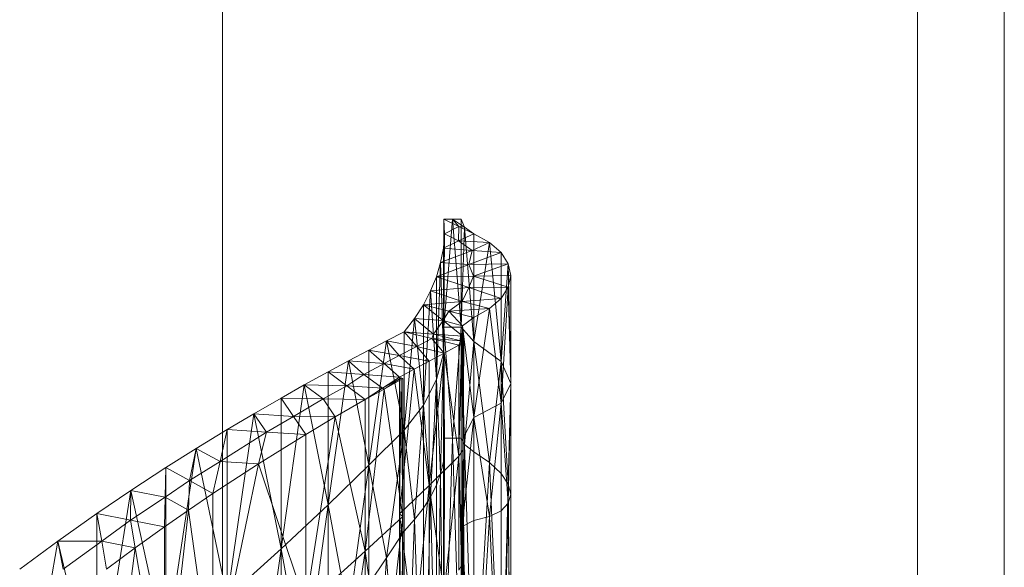
# Model space of a CAD drawing. Units: millimetres. Extents: x 109 to 1403, y 28 to 1997.
# Drawn here: x 780 to 785, y 588 to 591 of the extents above; entities that cross this region are included whole.
import ezdxf

# ---------------------------------------------------------------- set-up
doc = ezdxf.new("R2010")
doc.units = ezdxf.units.MM
doc.header["$LTSCALE"] = 12
doc.layers.add('1', color=7, linetype='Continuous')

msp = doc.modelspace()

# ---------------------------------------------------------------- linework, layer by layer
at = {"layer": '1', "color": 7, "linetype": 'Continuous', "lineweight": 13}
for p, q in [((780.73615, 912.44689), (780.73615, 253.64693)), ((785.23615, 489.54878), (785.23615, 676.54504))]:
    msp.add_line(p, q, dxfattribs=at)
at = {"layer": '1', "color": 7, "linetype": 'Continuous', "lineweight": 18}
for p, q in [((784.73615, 253.64693), (784.73615, 912.44689)), ((782.01092, 590.04318), (782.09792, 590.0017)), ((782.01392, 589.96033), (782.01092, 590.04318)), ((782.01092, 590.04318), (782.06092, 590.04318)), ((782.09792, 590.0017), (782.01092, 590.04318)), ((782.01092, 590.04318), (782.01392, 589.96033)), ((782.01092, 589.42187), (782.01092, 590.04318)), ((782.06092, 590.04318), (782.01092, 589.42187)), ((782.01092, 589.42187), (782.06092, 590.04318)), ((782.01092, 590.04318), (782.01092, 589.42187)), ((782.06092, 590.04318), (782.01092, 590.04318)), ((782.12992, 589.99787), (782.06092, 590.04318)), ((782.06092, 590.04318), (782.11092, 590.04318)), ((782.06092, 590.04318), (782.11092, 589.42187)), ((782.11092, 590.04318), (782.06092, 590.04318)), ((782.06092, 590.04318), (782.12992, 589.99787)), ((782.09792, 590.0017), (782.06092, 590.04318)), ((782.06092, 590.04318), (782.09792, 590.0017)), ((782.11092, 589.42187), (782.06092, 590.04318)), ((782.11092, 590.04318), (782.11092, 589.42187)), ((782.12992, 589.99787), (782.11092, 590.04318)), ((782.11092, 590.04318), (782.12992, 589.99787)), ((782.11092, 589.42187), (782.11092, 590.04318)), ((782.09792, 590.0017), (782.01392, 589.96033)), ((782.01392, 589.96033), (782.09792, 590.0017)), ((782.09592, 589.91888), (782.09792, 590.0017)), ((782.09792, 590.0017), (782.09592, 589.91888)), ((782.09792, 590.0017), (782.12992, 589.99787)), ((782.18392, 589.96024), (782.09792, 590.0017)), ((782.12992, 589.99787), (782.09792, 590.0017)), ((782.09792, 590.0017), (782.18392, 589.96024)), ((782.11092, 589.42187), (782.12992, 589.99787)), ((782.12992, 589.99787), (782.11092, 589.42187)), ((782.12992, 589.99787), (782.18392, 589.34095)), ((782.18392, 589.96024), (782.12992, 589.99787)), ((782.18392, 589.34095), (782.12992, 589.99787)), ((782.12992, 589.99787), (782.18392, 589.96024)), ((782.00791, 589.8775), (782.01392, 589.96033)), ((782.00791, 589.27091), (782.01392, 589.96033)), ((782.01392, 589.96033), (782.00791, 589.8775)), ((782.01392, 589.96033), (782.00791, 589.27091)), ((782.09592, 589.91888), (782.00791, 589.8775)), ((782.00791, 589.8775), (782.09592, 589.91888)), ((782.01392, 589.96033), (782.01092, 589.42187)), ((782.01092, 589.42187), (782.01392, 589.96033)), ((782.09592, 589.91888), (782.01392, 589.96033)), ((782.01392, 589.96033), (782.09592, 589.91888)), ((782.09592, 589.91888), (782.18392, 589.96024)), ((782.18392, 589.96024), (782.09592, 589.91888)), ((782.27391, 589.90978), (782.09592, 589.91888)), ((782.09592, 589.91888), (782.27391, 589.90978)), ((782.17392, 589.86436), (782.09592, 589.91888)), ((782.09592, 589.91888), (782.17392, 589.86436)), ((782.18392, 589.34095), (782.18392, 589.96024)), ((782.18392, 589.96024), (782.18392, 589.34095)), ((782.27391, 589.90978), (782.18392, 589.96024)), ((782.18392, 589.96024), (782.27391, 589.90978)), ((781.99192, 589.79498), (782.00791, 589.8775)), ((782.00791, 589.8775), (781.99192, 589.79498)), ((782.17392, 589.86436), (781.99192, 589.79498)), ((781.99192, 589.79498), (782.17392, 589.86436)), ((782.00791, 589.8775), (782.17392, 589.86436)), ((782.17392, 589.86436), (782.00791, 589.8775)), ((782.00791, 589.8775), (782.00791, 589.27091)), ((782.00791, 589.27091), (782.00791, 589.8775)), ((782.15391, 589.78211), (782.17392, 589.86436)), ((782.17392, 589.86436), (782.15391, 589.78211)), ((782.17392, 589.86436), (782.27391, 589.90978)), ((782.27391, 589.90978), (782.17392, 589.86436)), ((782.34092, 589.85121), (782.17392, 589.86436)), ((782.17392, 589.86436), (782.34092, 589.85121)), ((782.18392, 589.34095), (782.27391, 589.90978)), ((782.27391, 589.90978), (782.18392, 589.34095)), ((782.27391, 589.90978), (782.34092, 589.22448)), ((782.34092, 589.85121), (782.27391, 589.90978)), ((782.34092, 589.22448), (782.27391, 589.90978)), ((782.27391, 589.90978), (782.34092, 589.85121)), ((782.15391, 589.78211), (782.34092, 589.85121)), ((782.34092, 589.85121), (782.15391, 589.78211)), ((782.34092, 589.22448), (782.34092, 589.85121)), ((782.34092, 589.85121), (782.34092, 589.22448)), ((782.38192, 589.78703), (782.34092, 589.85121)), ((782.34092, 589.85121), (782.38192, 589.78703)), ((781.96792, 589.71301), (781.99192, 589.79498)), ((781.96792, 589.12103), (781.99192, 589.79498)), ((781.99192, 589.79498), (781.96792, 589.71301)), ((781.99192, 589.79498), (781.96792, 589.12103)), ((782.15391, 589.78211), (781.96792, 589.71301)), ((781.96792, 589.71301), (782.15391, 589.78211)), ((782.15391, 589.78211), (781.99192, 589.79498)), ((781.99192, 589.79498), (782.15391, 589.78211)), ((781.99192, 589.79498), (782.00791, 589.27091)), ((782.00791, 589.27091), (781.99192, 589.79498)), ((782.38192, 589.78703), (782.15391, 589.78211)), ((782.15391, 589.78211), (782.38192, 589.78703)), ((782.18191, 589.71649), (782.15391, 589.78211)), ((782.15391, 589.78211), (782.18191, 589.71649)), ((782.18191, 589.71649), (782.38192, 589.78703)), ((782.38192, 589.78703), (782.18191, 589.71649)), ((782.34092, 589.22448), (782.38192, 589.78703)), ((782.38192, 589.78703), (782.34092, 589.22448)), ((782.38192, 589.78703), (782.39592, 589.09931)), ((782.39592, 589.71996), (782.38192, 589.78703)), ((782.39592, 589.09931), (782.38192, 589.78703)), ((782.38192, 589.78703), (782.39592, 589.71996)), ((781.93491, 589.63182), (781.96792, 589.71301)), ((781.96792, 589.71301), (781.93491, 589.63182)), ((782.18191, 589.71649), (781.96792, 589.71301)), ((781.96792, 589.71301), (782.18191, 589.71649)), ((782.15492, 589.65058), (781.96792, 589.71301)), ((781.96792, 589.71301), (782.15492, 589.65058)), ((781.96792, 589.71301), (781.96792, 589.12103)), ((781.96792, 589.12103), (781.96792, 589.71301)), ((782.15492, 589.65058), (782.18191, 589.71649)), ((782.18191, 589.71649), (782.15492, 589.65058)), ((782.39592, 589.71996), (782.18191, 589.71649)), ((782.18191, 589.71649), (782.39592, 589.71996)), ((782.38192, 589.65263), (782.18191, 589.71649)), ((782.18191, 589.71649), (782.38192, 589.65263)), ((782.38192, 589.65263), (782.39592, 589.71996)), ((782.39592, 589.71996), (782.38192, 589.65263)), ((782.39592, 589.09931), (782.39592, 589.71996)), ((782.39592, 589.71996), (782.39592, 589.09931)), ((781.89291, 589.55164), (781.93491, 589.63182)), ((781.89291, 588.97398), (781.93491, 589.63182)), ((781.93491, 589.63182), (781.89291, 589.55164)), ((781.93491, 589.63182), (781.89291, 588.97398)), ((782.15492, 589.65058), (781.93491, 589.63182)), ((781.93491, 589.63182), (782.15492, 589.65058)), ((782.11691, 589.56989), (781.93491, 589.63182)), ((781.93491, 589.63182), (782.11691, 589.56989)), ((781.93491, 589.63182), (781.96792, 589.12103)), ((781.96792, 589.12103), (781.93491, 589.63182)), ((782.11691, 589.56989), (782.15492, 589.65058)), ((782.15492, 589.65058), (782.11691, 589.56989)), ((782.15492, 589.65058), (782.38192, 589.65263)), ((782.38192, 589.65263), (782.15492, 589.65058)), ((782.34092, 589.58816), (782.15492, 589.65058)), ((782.15492, 589.65058), (782.34092, 589.58816)), ((782.38192, 589.65263), (782.34092, 588.98561)), ((782.34092, 589.58816), (782.38192, 589.65263)), ((782.34092, 588.98561), (782.38192, 589.65263)), ((782.38192, 589.65263), (782.34092, 589.58816)), ((782.39592, 589.09931), (782.38192, 589.65263)), ((782.38192, 589.65263), (782.39592, 589.09931)), ((782.11691, 589.56989), (782.34092, 589.58816)), ((782.34092, 589.58816), (782.11691, 589.56989)), ((782.27391, 589.52934), (782.34092, 589.58816)), ((782.34092, 589.58816), (782.27391, 589.52934)), ((782.34092, 588.98561), (782.34092, 589.58816)), ((782.34092, 589.58816), (782.34092, 588.98561)), ((781.84191, 589.47273), (781.89291, 589.55164)), ((781.89291, 589.55164), (781.84191, 589.47273)), ((782.11691, 589.56989), (781.89291, 589.55164)), ((781.89291, 589.55164), (782.11691, 589.56989)), ((782.03892, 589.51515), (781.89291, 589.55164)), ((781.89291, 589.55164), (782.03892, 589.51515)), ((782.00691, 589.46086), (781.89291, 589.55164)), ((781.89291, 589.55164), (782.00691, 589.46086)), ((781.89291, 589.55164), (781.89291, 588.97398)), ((781.89291, 588.97398), (781.89291, 589.55164)), ((782.00691, 589.46086), (782.03892, 589.51515)), ((782.03892, 589.51515), (782.00691, 589.46086)), ((782.03892, 589.51515), (782.11691, 589.56989)), ((782.11691, 589.56989), (782.03892, 589.51515)), ((782.03892, 589.51515), (782.27391, 589.52934)), ((782.27391, 589.52934), (782.03892, 589.51515)), ((782.18392, 589.47868), (782.03892, 589.51515)), ((782.11892, 589.42922), (782.03892, 589.51515)), ((782.03892, 589.51515), (782.18392, 589.47868)), ((782.03892, 589.51515), (782.11892, 589.42922)), ((782.27391, 589.52934), (782.11691, 589.56989)), ((782.11691, 589.56989), (782.27391, 589.52934)), ((782.27391, 589.52934), (782.18392, 588.90252)), ((782.18392, 589.47868), (782.27391, 589.52934)), ((782.18392, 588.90252), (782.27391, 589.52934)), ((782.27391, 589.52934), (782.18392, 589.47868)), ((782.34092, 588.98561), (782.27391, 589.52934)), ((782.27391, 589.52934), (782.34092, 588.98561)), ((781.78291, 589.39532), (781.84191, 589.47273)), ((781.78291, 588.82985), (781.84191, 589.47273)), ((781.84191, 589.47273), (781.78291, 589.39532)), ((781.84191, 589.47273), (781.78291, 588.82985)), ((782.00691, 589.46086), (781.84191, 589.47273)), ((781.84191, 589.47273), (782.00691, 589.46086)), ((781.95191, 589.38271), (781.84191, 589.47273)), ((781.84191, 589.47273), (781.95191, 589.38271)), ((781.84191, 589.47273), (781.89291, 588.97398)), ((781.89291, 588.97398), (781.84191, 589.47273)), ((781.95191, 589.38271), (782.00691, 589.46086)), ((782.00691, 589.46086), (781.95191, 589.38271)), ((782.00691, 589.46086), (782.11892, 589.42922)), ((782.11992, 589.37009), (782.00691, 589.46086)), ((782.11892, 589.42922), (782.00691, 589.46086)), ((782.00691, 589.46086), (782.11992, 589.37009)), ((782.11892, 589.42922), (782.18392, 589.47868)), ((782.18392, 589.47868), (782.11892, 589.42922)), ((782.18392, 588.90252), (782.18392, 589.47868)), ((782.18392, 589.47868), (782.18392, 588.90252)), ((782.00791, 589.27091), (782.01092, 589.42187)), ((782.01092, 589.42187), (782.00791, 589.27091)), ((782.01092, 589.42187), (782.11092, 589.42187)), ((782.01392, 588.71633), (782.01092, 589.42187)), ((782.01092, 589.42187), (782.01392, 588.71633)), ((782.01092, 588.78429), (782.01092, 589.42187)), ((782.01092, 589.42187), (782.06092, 588.78429)), ((782.11092, 589.42187), (782.01092, 589.42187)), ((782.06092, 588.78429), (782.01092, 589.42187)), ((782.01092, 589.42187), (782.01092, 588.78429)), ((782.11092, 589.42187), (782.06092, 588.78429)), ((782.06092, 588.78429), (782.11092, 589.42187)), ((782.11092, 589.42187), (782.18392, 589.34095)), ((782.11092, 589.42187), (782.12992, 588.74712)), ((782.18392, 589.34095), (782.11092, 589.42187)), ((782.12992, 588.74712), (782.11092, 589.42187)), ((782.11092, 589.42187), (782.11092, 588.78429)), ((782.11092, 588.78429), (782.11092, 589.42187)), ((782.18392, 588.90252), (782.11892, 589.42922)), ((782.11892, 589.42922), (782.11992, 588.78015)), ((782.11992, 589.37009), (782.11892, 589.42922)), ((782.11892, 589.42922), (782.18392, 588.90252)), ((782.11992, 588.78015), (782.11892, 589.42922)), ((782.11892, 589.42922), (782.11992, 589.37009)), ((781.68091, 589.34313), (781.78291, 589.39532)), ((781.78291, 589.39532), (781.68091, 589.34313)), ((781.95191, 589.38271), (781.78291, 589.39532)), ((781.78291, 589.39532), (781.95191, 589.38271)), ((781.94092, 589.35685), (781.78291, 589.39532)), ((781.78291, 589.39532), (781.94092, 589.35685)), ((781.85492, 589.31136), (781.78291, 589.39532)), ((781.78291, 589.39532), (781.85492, 589.31136)), ((781.78291, 589.39532), (781.78291, 588.82985)), ((781.78291, 588.82985), (781.78291, 589.39532)), ((781.85492, 589.31136), (781.94092, 589.35685)), ((781.94092, 589.35685), (781.85492, 589.31136)), ((781.94092, 589.35685), (781.95191, 589.38271)), ((781.95191, 589.38271), (781.94092, 589.35685)), ((782.01192, 589.27305), (781.94092, 589.35685)), ((781.94092, 589.35685), (782.09792, 589.31837)), ((781.94092, 589.35685), (782.10892, 589.34423)), ((782.09792, 589.31837), (781.94092, 589.35685)), ((782.10892, 589.34423), (781.94092, 589.35685)), ((781.94092, 589.35685), (782.01192, 589.27305)), ((782.11992, 589.37009), (781.95191, 589.38271)), ((782.10892, 589.34423), (781.95191, 589.38271)), ((781.95191, 589.38271), (782.11992, 589.37009)), ((781.95191, 589.38271), (782.10892, 589.34423)), ((782.09792, 589.31837), (782.10892, 589.34423)), ((782.10892, 589.34423), (782.09792, 589.31837)), ((782.10892, 589.34423), (782.11992, 589.37009)), ((782.11992, 589.37009), (782.10892, 589.34423)), ((782.12591, 589.35446), (782.10892, 589.34423)), ((782.10892, 589.34423), (782.12591, 589.35446)), ((782.11279, 589.32771), (782.10892, 589.34423)), ((782.10892, 589.34423), (782.11279, 589.32771)), ((782.11279, 589.32771), (782.12591, 589.35446)), ((782.12591, 589.35446), (782.11279, 589.32771)), ((782.11992, 588.78015), (782.11992, 589.37009)), ((782.11992, 589.37009), (782.11992, 588.78015)), ((782.12591, 589.35446), (782.11992, 589.37009)), ((782.11992, 589.37009), (782.12591, 589.35446)), ((782.11992, 588.78015), (782.12591, 589.35446)), ((782.12591, 589.35446), (782.11992, 588.78015)), ((782.12591, 589.35446), (782.12192, 589.33869)), ((782.12591, 589.35446), (782.12192, 588.71923)), ((782.12192, 589.33869), (782.12591, 589.35446)), ((782.12192, 588.71923), (782.12591, 589.35446)), ((781.46193, 589.22807), (781.57992, 589.29054)), ((781.57992, 589.29054), (781.46193, 589.22807)), ((781.57992, 589.29054), (781.68091, 589.34313)), ((781.57992, 588.62776), (781.68091, 589.34313)), ((781.68091, 589.34313), (781.57992, 589.29054)), ((781.68091, 589.34313), (781.57992, 588.62776)), ((781.75292, 589.25898), (781.57992, 589.29054)), ((781.57992, 589.29054), (781.75292, 589.25898)), ((781.66792, 589.21292), (781.57992, 589.29054)), ((781.57992, 589.29054), (781.66792, 589.21292)), ((781.57992, 589.29054), (781.57992, 588.62776)), ((781.57992, 588.62776), (781.57992, 589.29054)), ((781.85492, 589.31136), (781.68091, 589.34313)), ((781.68091, 589.34313), (781.85492, 589.31136)), ((781.75292, 589.25898), (781.68091, 589.34313)), ((781.68091, 589.34313), (781.75292, 589.25898)), ((781.68091, 589.34313), (781.78291, 588.82985)), ((781.78291, 588.82985), (781.68091, 589.34313)), ((781.75292, 589.25898), (781.85492, 589.31136)), ((781.85492, 589.31136), (781.75292, 589.25898)), ((781.85492, 589.31136), (782.01192, 589.27305)), ((781.92592, 589.22743), (781.85492, 589.31136)), ((782.01192, 589.27305), (781.85492, 589.31136)), ((781.85492, 589.31136), (781.92592, 589.22743)), ((782.01192, 589.27305), (782.09792, 589.31837)), ((782.09792, 589.31837), (782.01192, 589.27305)), ((782.11279, 589.32771), (782.09792, 588.68033)), ((782.09792, 589.31837), (782.11279, 589.32771)), ((782.09792, 588.68033), (782.11279, 589.32771)), ((782.11279, 589.32771), (782.09792, 589.31837)), ((782.09792, 588.68033), (782.09792, 589.31837)), ((782.09792, 589.31837), (782.09792, 588.68033)), ((782.12192, 589.33869), (782.11279, 589.32771)), ((782.11279, 589.32771), (782.12192, 589.33869)), ((782.12192, 588.71923), (782.11279, 589.32771)), ((782.11279, 589.32771), (782.12192, 588.71923)), ((782.12192, 588.71923), (782.12192, 589.33869)), ((782.12192, 589.33869), (782.12192, 588.71923)), ((782.12992, 588.74712), (782.18392, 589.34095)), ((782.18392, 589.34095), (782.12992, 588.74712)), ((782.18392, 589.34095), (782.34092, 589.22448)), ((782.18392, 589.34095), (782.27391, 588.64362)), ((782.34092, 589.22448), (782.18392, 589.34095)), ((782.18392, 588.70527), (782.18392, 589.34095)), ((782.27391, 588.64362), (782.18392, 589.34095)), ((782.18392, 589.34095), (782.18392, 588.70527)), ((781.66792, 589.21292), (781.75292, 589.25898)), ((781.75292, 589.25898), (781.66792, 589.21292)), ((781.84092, 589.18151), (781.75292, 589.25898)), ((781.75292, 589.25898), (781.92592, 589.22743)), ((781.92592, 589.22743), (781.75292, 589.25898)), ((781.75292, 589.25898), (781.84092, 589.18151)), ((782.01192, 589.27305), (781.92592, 588.51137)), ((781.92592, 589.22743), (782.01192, 589.27305)), ((781.92592, 588.51137), (782.01192, 589.27305)), ((782.01192, 589.27305), (781.92592, 589.22743)), ((781.96792, 589.12103), (782.00791, 589.27091)), ((782.00791, 589.27091), (781.96792, 589.12103)), ((781.99192, 588.58076), (782.00791, 589.27091)), ((782.00791, 589.27091), (781.99192, 588.58076)), ((782.00791, 589.27091), (782.01392, 588.71633)), ((782.01392, 588.71633), (782.00791, 589.27091)), ((782.00791, 589.27091), (782.00791, 588.64843)), ((782.00791, 588.64843), (782.00791, 589.27091)), ((782.09792, 588.68033), (782.01192, 589.27305)), ((782.01192, 589.27305), (782.09792, 588.68033)), ((781.34491, 589.16504), (781.46193, 589.22807)), ((781.34491, 588.40018), (781.46193, 589.22807)), ((781.46193, 589.22807), (781.34491, 589.16504)), ((781.46193, 589.22807), (781.34491, 588.40018)), ((781.66792, 589.21292), (781.46193, 589.22807)), ((781.46193, 589.22807), (781.66792, 589.21292)), ((781.54992, 589.15018), (781.46193, 589.22807)), ((781.46193, 589.22807), (781.54992, 589.15018)), ((781.46193, 589.22807), (781.57992, 588.62776)), ((781.57992, 588.62776), (781.46193, 589.22807)), ((781.54992, 589.15018), (781.66792, 589.21292)), ((781.66792, 589.21292), (781.54992, 589.15018)), ((781.66792, 589.21292), (781.84092, 589.18151)), ((781.75592, 589.13529), (781.66792, 589.21292)), ((781.84092, 589.18151), (781.66792, 589.21292)), ((781.66792, 589.21292), (781.75592, 589.13529)), ((781.84092, 589.18151), (781.75592, 588.34845)), ((781.75592, 589.13529), (781.84092, 589.18151)), ((781.75592, 588.34845), (781.84092, 589.18151)), ((781.84092, 589.18151), (781.75592, 589.13529)), ((781.84092, 589.18151), (781.92592, 589.22743)), ((781.92592, 589.22743), (781.84092, 589.18151)), ((781.92592, 588.51137), (781.84092, 589.18151)), ((781.84092, 589.18151), (781.92592, 588.51137)), ((781.92592, 588.51137), (781.92592, 589.22743)), ((781.92592, 589.22743), (781.92592, 588.51137)), ((782.27391, 588.64362), (782.34092, 589.22448)), ((782.34092, 589.22448), (782.27391, 588.64362)), ((782.34092, 589.22448), (782.39592, 589.09931)), ((782.34092, 589.22448), (782.38192, 588.5193)), ((782.39592, 589.09931), (782.34092, 589.22448)), ((782.34092, 588.58077), (782.34092, 589.22448)), ((782.38192, 588.5193), (782.34092, 589.22448)), ((782.34092, 589.22448), (782.34092, 588.58077)), ((781.20792, 589.09012), (781.34491, 589.16504)), ((781.34491, 589.16504), (781.20792, 589.09012)), ((781.54992, 589.15018), (781.34491, 589.16504)), ((781.34491, 589.16504), (781.54992, 589.15018)), ((781.45191, 589.08553), (781.34491, 589.16504)), ((781.34491, 589.16504), (781.45191, 589.08553)), ((781.34491, 589.16504), (781.34491, 588.40018)), ((781.34491, 588.40018), (781.34491, 589.16504)), ((781.45191, 589.08553), (781.54992, 589.15018)), ((781.54992, 589.15018), (781.45191, 589.08553)), ((781.75592, 589.13529), (781.54992, 589.15018)), ((781.65791, 589.07064), (781.54992, 589.15018)), ((781.54992, 589.15018), (781.75592, 589.13529)), ((781.54992, 589.15018), (781.65791, 589.07064)), ((781.65791, 589.07064), (781.75592, 589.13529)), ((781.75592, 589.13529), (781.65791, 589.07064)), ((781.76563, 589.13122), (781.65791, 589.07064)), ((781.65791, 589.07064), (781.76563, 589.13122)), ((781.66691, 589.0667), (781.76563, 589.13122)), ((781.76563, 589.13122), (781.66691, 589.0667)), ((781.77492, 589.12689), (781.66691, 589.0667)), ((781.66691, 589.0667), (781.77492, 589.12689)), ((781.75592, 588.34845), (781.75592, 589.13529)), ((781.75592, 589.13529), (781.75592, 588.34845)), ((781.76563, 589.13122), (781.75592, 589.13529)), ((781.75592, 589.13529), (781.76563, 589.13122)), ((781.75592, 588.34845), (781.76563, 589.13122)), ((781.76563, 589.13122), (781.75592, 588.34845)), ((781.76563, 589.13122), (781.77492, 589.12689)), ((781.77492, 588.33399), (781.76563, 589.13122)), ((781.76563, 589.13122), (781.77492, 588.33399)), ((781.77492, 589.12689), (781.76563, 589.13122)), ((781.77492, 588.33399), (781.77492, 589.12689)), ((781.77492, 589.12689), (781.77492, 588.33399)), ((781.89291, 588.97398), (781.96792, 589.12103)), ((781.96792, 589.12103), (781.89291, 588.97398)), ((781.93491, 588.44693), (781.96792, 589.12103)), ((781.96792, 589.12103), (781.93491, 588.44693)), ((781.96792, 589.12103), (781.99192, 588.58076)), ((781.99192, 588.58076), (781.96792, 589.12103)), ((781.96792, 589.12103), (781.96792, 588.51352)), ((781.96792, 588.51352), (781.96792, 589.12103)), ((781.07391, 589.01444), (781.20792, 589.09012)), ((781.07391, 588.14675), (781.20792, 589.09012)), ((781.20792, 589.09012), (781.07391, 589.01444)), ((781.20792, 589.09012), (781.07391, 588.14675)), ((781.45191, 589.08553), (781.20792, 589.09012)), ((781.20792, 589.09012), (781.45191, 589.08553)), ((781.31592, 589.01023), (781.20792, 589.09012)), ((781.20792, 589.09012), (781.31592, 589.01023)), ((781.20792, 589.09012), (781.34491, 588.40018)), ((781.34491, 588.40018), (781.20792, 589.09012)), ((781.31592, 589.01023), (781.45191, 589.08553)), ((781.45191, 589.08553), (781.31592, 589.01023)), ((781.45191, 589.08553), (781.65791, 589.07064)), ((781.55893, 589.006), (781.45191, 589.08553)), ((781.65791, 589.07064), (781.45191, 589.08553)), ((781.45191, 589.08553), (781.55893, 589.006)), ((781.55893, 589.006), (781.65791, 589.07064)), ((781.65791, 589.07064), (781.55893, 589.006)), ((781.66691, 589.0667), (781.55893, 588.13315)), ((781.55893, 589.006), (781.66691, 589.0667)), ((781.55893, 588.13315), (781.66691, 589.0667)), ((781.66691, 589.0667), (781.55893, 589.006)), ((781.66691, 589.0667), (781.65791, 589.07064)), ((781.65791, 589.07064), (781.66691, 589.0667)), ((781.77492, 588.33399), (781.66691, 589.0667)), ((781.66691, 589.0667), (781.77492, 588.33399)), ((782.39592, 589.09931), (782.34092, 588.98561)), ((782.34092, 588.98561), (782.39592, 589.09931)), ((782.38192, 588.5193), (782.39592, 589.09931)), ((782.39592, 589.09931), (782.38192, 588.41011)), ((782.39592, 589.09931), (782.38192, 588.5193)), ((782.38192, 588.41011), (782.39592, 589.09931)), ((782.39592, 588.46173), (782.39592, 589.09931)), ((782.39592, 589.09931), (782.39592, 588.46173)), ((780.91791, 588.92436), (781.07391, 589.01444)), ((781.07391, 589.01444), (780.91791, 588.92436)), ((781.31592, 589.01023), (781.07391, 589.01444)), ((781.07391, 589.01444), (781.31592, 589.01023)), ((781.14491, 588.90947), (781.07391, 589.01444)), ((781.07391, 589.01444), (781.14491, 588.90947)), ((781.07391, 589.01444), (781.07391, 588.14675)), ((781.07391, 588.14675), (781.07391, 589.01444)), ((781.14491, 588.90947), (781.31592, 589.01023)), ((781.31592, 589.01023), (781.14491, 588.90947)), ((781.38592, 588.90589), (781.31592, 589.01023)), ((781.31592, 589.01023), (781.55893, 589.006)), ((781.55893, 589.006), (781.31592, 589.01023)), ((781.31592, 589.01023), (781.38592, 588.90589)), ((781.38592, 588.90589), (781.55893, 589.006)), ((781.55893, 589.006), (781.38592, 588.90589)), ((781.55893, 588.13315), (781.55893, 589.006)), ((781.55893, 589.006), (781.55893, 588.13315)), ((781.78291, 588.82985), (781.89291, 588.97398)), ((781.89291, 588.97398), (781.78291, 588.82985)), ((781.84191, 588.31649), (781.89291, 588.97398)), ((781.89291, 588.97398), (781.84191, 588.31649)), ((781.89291, 588.97398), (781.93491, 588.44693)), ((781.93491, 588.44693), (781.89291, 588.97398)), ((781.89291, 588.97398), (781.89291, 588.3812)), ((781.89291, 588.3812), (781.89291, 588.97398)), ((782.34092, 588.98561), (782.18392, 588.90252)), ((782.18392, 588.90252), (782.34092, 588.98561)), ((782.34092, 588.98561), (782.27391, 588.33329)), ((782.27391, 588.33329), (782.34092, 588.98561)), ((782.38192, 588.41011), (782.34092, 588.98561)), ((782.34092, 588.98561), (782.38192, 588.41011)), ((782.34092, 588.36673), (782.34092, 588.98561)), ((782.34092, 588.98561), (782.34092, 588.36673)), ((780.76393, 588.83326), (780.91791, 588.92436)), ((780.76393, 587.86834), (780.91791, 588.92436)), ((780.91791, 588.92436), (780.76393, 588.83326)), ((780.91791, 588.92436), (780.76393, 587.86834)), ((781.14491, 588.90947), (780.91791, 588.92436)), ((780.91791, 588.92436), (781.14491, 588.90947)), ((780.98992, 588.81887), (780.91791, 588.92436)), ((780.91791, 588.92436), (780.98992, 588.81887)), ((780.91791, 588.92436), (781.07391, 588.14675)), ((781.07391, 588.14675), (780.91791, 588.92436)), ((780.98992, 588.81887), (781.14491, 588.90947)), ((781.14491, 588.90947), (780.98992, 588.81887)), ((781.14491, 588.90947), (781.38592, 588.90589)), ((781.21592, 588.80449), (781.14491, 588.90947)), ((781.38592, 588.90589), (781.14491, 588.90947)), ((781.14491, 588.90947), (781.21592, 588.80449)), ((781.38592, 588.90589), (781.21592, 587.82667)), ((781.21592, 588.80449), (781.38592, 588.90589)), ((781.21592, 587.82667), (781.38592, 588.90589)), ((781.38592, 588.90589), (781.21592, 588.80449)), ((781.55893, 588.13315), (781.38592, 588.90589)), ((781.38592, 588.90589), (781.55893, 588.13315)), ((782.18392, 588.90252), (782.11659, 588.27581)), ((782.11659, 588.27581), (782.18392, 588.90252)), ((782.18392, 588.90252), (782.11992, 588.78015)), ((782.11992, 588.78015), (782.18392, 588.90252)), ((782.27391, 588.33329), (782.18392, 588.90252)), ((782.18392, 588.90252), (782.27391, 588.33329)), ((782.18392, 588.31114), (782.18392, 588.90252)), ((782.18392, 588.90252), (782.18392, 588.31114)), ((780.58592, 588.72468), (780.76393, 588.83326)), ((780.76393, 588.83326), (780.58592, 588.72468)), ((780.72292, 588.64907), (780.76393, 588.83326)), ((780.76393, 588.83326), (780.72292, 588.64907)), ((780.72292, 588.64907), (780.98992, 588.81887)), ((780.98992, 588.81887), (780.72292, 588.64907)), ((780.98992, 588.81887), (780.76393, 588.83326)), ((780.76393, 588.83326), (780.98992, 588.81887)), ((780.76393, 588.83326), (780.76393, 587.86834)), ((780.76393, 587.86834), (780.76393, 588.83326)), ((780.94492, 588.6363), (780.98992, 588.81887)), ((780.98992, 588.81887), (780.94492, 588.6363)), ((780.94492, 588.6363), (781.21592, 588.80449)), ((781.21592, 588.80449), (780.94492, 588.6363)), ((780.98992, 588.81887), (781.21592, 588.80449)), ((781.21592, 588.80449), (780.98992, 588.81887)), ((781.21592, 587.82667), (781.21592, 588.80449)), ((781.21592, 588.80449), (781.21592, 587.82667)), ((781.57992, 588.62776), (781.78291, 588.82985)), ((781.78291, 588.82985), (781.57992, 588.62776)), ((781.68091, 588.09491), (781.78291, 588.82985)), ((781.78291, 588.82985), (781.68091, 588.09491)), ((781.78291, 588.82985), (781.84191, 588.31649)), ((781.84191, 588.31649), (781.78291, 588.82985)), ((781.78291, 588.82985), (781.78291, 588.24949)), ((781.78291, 588.24949), (781.78291, 588.82985)), ((782.01392, 588.71633), (782.01092, 588.78429)), ((782.01092, 588.78429), (782.06092, 588.78429)), ((782.01092, 588.78429), (782.01392, 588.71633)), ((782.01092, 587.16206), (782.01092, 588.78429)), ((782.06092, 588.78429), (782.01092, 587.16206)), ((782.01092, 587.16206), (782.06092, 588.78429)), ((782.01092, 588.78429), (782.01092, 587.16206)), ((782.06092, 588.78429), (782.01092, 588.78429)), ((782.06092, 588.78429), (782.11092, 588.78429)), ((782.06092, 588.78429), (782.11092, 587.16206)), ((782.11092, 588.78429), (782.06092, 588.78429)), ((782.11092, 587.16206), (782.06092, 588.78429)), ((782.11092, 588.78429), (782.12992, 588.74712)), ((782.11092, 588.78429), (782.11092, 587.16206)), ((782.12992, 588.74712), (782.11092, 588.78429)), ((782.11092, 587.16206), (782.11092, 588.78429)), ((782.11659, 588.27581), (782.11992, 588.78015)), ((782.11992, 588.78015), (782.11659, 588.27581)), ((782.11992, 588.78015), (782.12192, 588.71923)), ((782.11992, 588.78015), (782.12591, 588.12801)), ((782.12192, 588.71923), (782.11992, 588.78015)), ((782.11992, 588.17407), (782.11992, 588.78015)), ((782.12591, 588.12801), (782.11992, 588.78015)), ((782.11992, 588.78015), (782.11992, 588.17407)), ((780.41092, 588.61474), (780.58592, 588.72468)), ((780.41092, 587.56764), (780.58592, 588.72468)), ((780.58592, 588.72468), (780.41092, 588.61474)), ((780.58592, 588.72468), (780.41092, 587.56764)), ((780.54691, 588.53983), (780.58592, 588.72468)), ((780.58592, 588.72468), (780.54691, 588.53983)), ((780.72292, 588.64907), (780.58592, 588.72468)), ((780.58592, 588.72468), (780.72292, 588.64907)), ((780.58592, 588.72468), (780.76393, 587.86834)), ((780.76393, 587.86834), (780.58592, 588.72468)), ((782.11092, 587.16206), (782.12992, 588.74712)), ((782.12992, 588.74712), (782.11092, 587.16206)), ((782.12992, 588.74712), (782.18392, 588.70527)), ((782.12992, 588.74712), (782.18392, 587.10753)), ((782.18392, 588.70527), (782.12992, 588.74712)), ((782.18392, 587.10753), (782.12992, 588.74712)), ((782.09792, 588.68033), (781.92592, 588.51137)), ((781.92592, 588.51137), (782.09792, 588.68033)), ((782.00791, 588.64843), (782.01392, 588.71633)), ((782.00791, 587.06462), (782.01392, 588.71633)), ((782.01392, 588.71633), (782.00791, 588.64843)), ((782.01392, 588.71633), (782.00791, 587.06462)), ((782.01392, 588.71633), (782.01092, 587.16206)), ((782.01092, 587.16206), (782.01392, 588.71633)), ((782.09792, 588.68033), (782.01192, 587.89597)), ((782.01192, 587.89597), (782.09792, 588.68033)), ((782.12192, 588.71923), (782.09792, 588.68033)), ((782.09792, 588.68033), (782.12192, 588.71923)), ((782.11328, 588.05148), (782.09792, 588.68033)), ((782.09792, 588.68033), (782.11328, 588.05148)), ((782.09792, 588.0235), (782.09792, 588.68033)), ((782.09792, 588.68033), (782.09792, 588.0235)), ((782.12192, 588.71923), (782.11328, 588.05148)), ((782.11328, 588.05148), (782.12192, 588.71923)), ((782.12591, 588.12801), (782.12192, 588.71923)), ((782.12192, 588.71923), (782.12591, 588.12801)), ((782.12192, 588.082), (782.12192, 588.71923)), ((782.12192, 588.71923), (782.12192, 588.082)), ((782.18392, 588.70527), (782.27391, 588.64362)), ((782.18392, 587.10753), (782.18392, 588.70527)), ((782.18392, 588.70527), (782.18392, 587.10753)), ((782.27391, 588.64362), (782.18392, 588.70527)), ((780.20992, 588.48357), (780.41092, 588.61474)), ((780.41092, 588.61474), (780.20992, 588.48357)), ((780.41092, 588.61474), (780.40692, 588.44398)), ((780.40692, 588.44398), (780.41092, 588.61474)), ((780.54691, 588.53983), (780.41092, 588.61474)), ((780.41092, 588.61474), (780.54691, 588.53983)), ((780.41092, 588.61474), (780.41092, 587.56764)), ((780.41092, 587.56764), (780.41092, 588.61474)), ((780.54691, 588.53983), (780.72292, 588.64907)), ((780.72292, 588.64907), (780.54691, 588.53983)), ((780.68192, 588.46491), (780.72292, 588.64907)), ((780.72292, 588.64907), (780.68192, 588.46491)), ((780.94492, 588.6363), (780.68192, 587.38125)), ((780.68192, 588.46491), (780.94492, 588.6363)), ((780.68192, 587.38125), (780.94492, 588.6363)), ((780.94492, 588.6363), (780.68192, 588.46491)), ((780.72292, 588.64907), (780.94492, 588.6363)), ((780.94492, 588.6363), (780.72292, 588.64907)), ((781.21592, 587.82667), (780.94492, 588.6363)), ((780.94492, 588.6363), (781.21592, 587.82667)), ((781.34491, 588.40018), (781.57992, 588.62776)), ((781.57992, 588.62776), (781.34491, 588.40018)), ((781.46193, 587.77346), (781.57992, 588.62776)), ((781.57992, 588.62776), (781.46193, 587.77346)), ((781.57992, 588.62776), (781.68091, 588.09491)), ((781.68091, 588.09491), (781.57992, 588.62776)), ((781.57992, 588.62776), (781.57992, 587.94472)), ((781.57992, 587.94472), (781.57992, 588.62776)), ((781.99192, 588.58076), (782.00791, 588.64843)), ((782.00791, 588.64843), (781.99192, 588.58076)), ((782.00791, 588.64843), (782.00791, 587.06462)), ((782.00791, 587.06462), (782.00791, 588.64843)), ((782.18392, 587.10753), (782.27391, 588.64362)), ((782.27391, 588.64362), (782.18392, 587.10753)), ((782.27391, 588.64362), (782.34092, 588.58077)), ((782.27391, 588.64362), (782.34092, 587.02503)), ((782.34092, 588.58077), (782.27391, 588.64362)), ((782.34092, 587.02503), (782.27391, 588.64362)), ((781.96792, 588.51352), (781.99192, 588.58076)), ((781.96792, 586.96787), (781.99192, 588.58076)), ((781.99192, 588.58076), (781.96792, 588.51352)), ((781.99192, 588.58076), (781.96792, 586.96787)), ((781.99192, 588.58076), (782.00791, 587.06462)), ((782.00791, 587.06462), (781.99192, 588.58076)), ((782.34092, 588.58077), (782.38192, 588.5193)), ((782.34092, 587.02503), (782.34092, 588.58077)), ((782.34092, 588.58077), (782.34092, 587.02503)), ((782.38192, 588.5193), (782.34092, 588.58077)), ((780.40692, 588.44398), (780.54691, 588.53983)), ((780.54691, 588.53983), (780.40692, 588.44398)), ((780.54092, 588.3695), (780.54691, 588.53983)), ((780.54691, 588.53983), (780.54092, 588.3695)), ((780.54691, 588.53983), (780.68192, 588.46491)), ((780.68192, 588.46491), (780.54691, 588.53983)), ((781.92592, 588.51137), (781.75592, 588.34845)), ((781.75592, 588.34845), (781.92592, 588.51137)), ((781.92592, 588.51137), (781.84092, 587.65082)), ((781.84092, 587.65082), (781.92592, 588.51137)), ((782.01192, 587.89597), (781.92592, 588.51137)), ((781.92592, 588.51137), (782.01192, 587.89597)), ((781.92592, 587.77174), (781.92592, 588.51137)), ((781.92592, 588.51137), (781.92592, 587.77174)), ((781.93491, 588.44693), (781.96792, 588.51352)), ((781.96792, 588.51352), (781.93491, 588.44693)), ((781.96792, 588.51352), (781.96792, 586.96787)), ((781.96792, 586.96787), (781.96792, 588.51352)), ((782.34092, 587.02503), (782.38192, 588.5193)), ((782.38192, 588.5193), (782.34092, 587.02503)), ((782.38192, 588.5193), (782.39592, 588.46173)), ((782.38192, 588.5193), (782.39592, 586.94185)), ((782.39592, 588.46173), (782.38192, 588.5193)), ((782.39592, 586.94185), (782.38192, 588.5193)), ((780.01391, 588.35056), (780.20992, 588.48357)), ((780.01391, 587.24878), (780.20992, 588.48357)), ((780.20992, 588.48357), (780.01391, 588.35056)), ((780.20992, 588.48357), (780.01391, 587.24878)), ((780.20792, 588.31188), (780.20992, 588.48357)), ((780.20992, 588.48357), (780.20792, 588.31188)), ((780.20792, 588.31188), (780.40692, 588.44398)), ((780.40692, 588.44398), (780.20792, 588.31188)), ((780.40692, 588.44398), (780.20992, 588.48357)), ((780.20992, 588.48357), (780.40692, 588.44398)), ((780.20992, 588.48357), (780.41092, 587.56764)), ((780.41092, 587.56764), (780.20992, 588.48357)), ((780.40292, 588.27319), (780.40692, 588.44398)), ((780.40692, 588.44398), (780.40292, 588.27319)), ((780.40692, 588.44398), (780.54092, 588.3695)), ((780.54092, 588.3695), (780.40692, 588.44398)), ((780.54092, 588.3695), (780.68192, 588.46491)), ((780.68192, 588.46491), (780.54092, 588.3695)), ((780.68192, 587.38125), (780.68192, 588.46491)), ((780.68192, 588.46491), (780.68192, 587.38125)), ((781.89291, 588.3812), (781.93491, 588.44693)), ((781.89291, 586.87295), (781.93491, 588.44693)), ((781.93491, 588.44693), (781.89291, 588.3812)), ((781.93491, 588.44693), (781.89291, 586.87295)), ((781.93491, 588.44693), (781.96792, 586.96787)), ((781.96792, 586.96787), (781.93491, 588.44693)), ((782.39592, 588.46173), (782.38192, 588.41011)), ((782.38192, 588.41011), (782.39592, 588.46173)), ((782.39592, 586.94185), (782.39592, 588.46173)), ((782.39592, 588.46173), (782.39592, 586.94185)), ((781.07391, 588.14675), (781.34491, 588.40018)), ((781.34491, 588.40018), (781.07391, 588.14675)), ((781.20949, 587.42433), (781.34491, 588.40018)), ((781.34491, 588.40018), (781.20949, 587.42433)), ((781.34491, 588.40018), (781.46193, 587.77346)), ((781.46193, 587.77346), (781.34491, 588.40018)), ((781.34491, 588.40018), (781.34491, 587.60848)), ((781.34491, 587.60848), (781.34491, 588.40018)), ((781.84191, 588.31649), (781.89291, 588.3812)), ((781.89291, 588.3812), (781.84191, 588.31649)), ((781.89291, 588.3812), (781.89291, 586.87295)), ((781.89291, 586.87295), (781.89291, 588.3812)), ((782.38192, 588.41011), (782.34092, 588.36673)), ((782.38192, 588.41011), (782.34092, 586.87119)), ((782.34092, 588.36673), (782.38192, 588.41011)), ((782.34092, 586.87119), (782.38192, 588.41011)), ((782.39592, 586.94185), (782.38192, 588.41011)), ((782.38192, 588.41011), (782.39592, 586.94185)), ((779.78892, 588.19167), (780.01391, 588.35056)), ((780.01391, 588.35056), (779.78892, 588.19167)), ((780.20792, 588.31188), (780.01391, 588.35056)), ((780.01391, 588.35056), (780.04192, 588.19047)), ((780.01391, 588.35056), (780.20792, 588.31188)), ((780.04192, 588.19047), (780.01391, 588.35056)), ((780.01391, 588.35056), (780.01391, 587.24878)), ((780.01391, 587.24878), (780.01391, 588.35056)), ((780.54092, 588.3695), (780.40292, 587.16361)), ((780.40292, 588.27319), (780.54092, 588.3695)), ((780.40292, 587.16361), (780.54092, 588.3695)), ((780.54092, 588.3695), (780.40292, 588.27319)), ((780.68192, 587.38125), (780.54092, 588.3695)), ((780.54092, 588.3695), (780.68192, 587.38125)), ((781.77492, 588.33399), (781.55893, 588.13315)), ((781.55893, 588.13315), (781.77492, 588.33399)), ((781.77492, 588.33399), (781.66691, 587.36611)), ((781.66691, 587.36611), (781.77492, 588.33399)), ((781.84092, 587.65082), (781.75592, 588.34845)), ((781.75592, 588.34845), (781.84092, 587.65082)), ((781.75592, 587.53324), (781.75592, 588.34845)), ((781.76569, 587.52298), (781.75592, 588.34845)), ((781.75592, 588.34845), (781.75592, 587.53324)), ((781.75592, 588.34845), (781.77492, 588.33399)), ((781.77492, 588.33399), (781.75592, 588.34845)), ((781.75592, 588.34845), (781.76569, 587.52298)), ((781.76569, 587.52298), (781.77492, 588.33399)), ((781.77492, 588.33399), (781.76569, 587.52298)), ((781.77492, 587.5123), (781.77492, 588.33399)), ((781.77492, 588.33399), (781.77492, 587.5123)), ((782.27391, 588.33329), (782.18392, 588.31114)), ((782.27391, 588.33329), (782.18392, 586.82468)), ((782.18392, 588.31114), (782.27391, 588.33329)), ((782.18392, 586.82468), (782.27391, 588.33329)), ((782.34092, 588.36673), (782.27391, 588.33329)), ((782.27391, 588.33329), (782.34092, 588.36673)), ((782.34092, 586.87119), (782.27391, 588.33329)), ((782.27391, 588.33329), (782.34092, 586.87119)), ((782.34092, 586.87119), (782.34092, 588.36673)), ((782.34092, 588.36673), (782.34092, 586.87119)), ((780.04192, 588.19047), (780.20792, 588.31188)), ((780.20792, 588.31188), (780.04192, 588.19047)), ((780.23492, 588.15247), (780.20792, 588.31188)), ((780.20792, 588.31188), (780.40292, 588.27319)), ((780.40292, 588.27319), (780.20792, 588.31188)), ((780.20792, 588.31188), (780.23492, 588.15247)), ((780.23492, 588.15247), (780.40292, 588.27319)), ((780.40292, 588.27319), (780.23492, 588.15247)), ((780.40292, 587.16361), (780.40292, 588.27319)), ((780.40292, 588.27319), (780.40292, 587.16361)), ((781.78291, 588.24949), (781.84191, 588.31649)), ((781.78291, 586.77917), (781.84191, 588.31649)), ((781.84191, 588.31649), (781.78291, 588.24949)), ((781.84191, 588.31649), (781.78291, 586.77917)), ((781.84191, 588.31649), (781.89291, 586.87295)), ((781.89291, 586.87295), (781.84191, 588.31649)), ((782.18392, 588.31114), (782.11659, 588.27581)), ((782.11659, 588.27581), (782.18392, 588.31114)), ((782.11659, 588.27581), (782.11992, 588.17407)), ((782.18392, 586.82468), (782.11659, 588.27581)), ((782.11659, 588.27581), (782.11992, 586.73567)), ((782.11992, 588.17407), (782.11659, 588.27581)), ((782.11659, 588.27581), (782.18392, 586.82468)), ((782.11992, 586.73567), (782.11659, 588.27581)), ((782.18392, 586.82468), (782.18392, 588.31114)), ((782.18392, 588.31114), (782.18392, 586.82468)), ((781.68091, 588.09491), (781.78291, 588.24949)), ((781.78291, 588.24949), (781.68091, 588.09491)), ((781.78291, 588.24949), (781.78291, 586.77917)), ((781.78291, 586.77917), (781.78291, 588.24949)), ((779.56993, 588.03039), (779.78892, 588.19167)), ((779.56993, 586.9171), (779.78892, 588.19167)), ((779.78892, 588.19167), (779.56993, 588.03039)), ((779.78892, 588.19167), (779.56993, 586.9171)), ((780.04192, 588.19047), (779.78892, 588.19167)), ((779.78892, 588.19167), (780.04192, 588.19047)), ((779.81991, 588.03039), (779.78892, 588.19167)), ((779.78892, 588.19167), (779.81991, 588.03039)), ((779.78892, 588.19167), (780.01391, 587.24878)), ((780.01391, 587.24878), (779.78892, 588.19167)), ((779.81991, 588.03039), (780.04192, 588.19047)), ((780.04192, 588.19047), (779.81991, 588.03039)), ((780.04192, 588.19047), (780.23492, 588.15247)), ((780.06992, 588.03039), (780.04192, 588.19047)), ((780.23492, 588.15247), (780.04192, 588.19047)), ((780.04192, 588.19047), (780.06992, 588.03039)), ((782.11992, 588.17407), (782.12591, 588.12801)), ((782.11992, 586.73567), (782.11992, 588.17407)), ((782.11992, 588.17407), (782.11992, 586.73567)), ((782.12591, 588.12801), (782.11992, 588.17407)), ((780.23492, 588.15247), (780.06992, 586.91707)), ((780.06992, 588.03039), (780.23492, 588.15247)), ((780.06992, 586.91707), (780.23492, 588.15247)), ((780.23492, 588.15247), (780.06992, 588.03039)), ((780.40292, 587.16361), (780.23492, 588.15247)), ((780.23492, 588.15247), (780.40292, 587.16361)), ((780.76393, 587.86834), (781.07391, 588.14675)), ((781.07391, 588.14675), (780.76393, 587.86834)), ((780.91954, 587.04882), (781.07391, 588.14675)), ((781.07391, 588.14675), (780.91954, 587.04882)), ((781.07391, 588.14675), (781.20949, 587.42433)), ((781.20949, 587.42433), (781.07391, 588.14675)), ((781.07391, 588.14675), (781.07391, 587.24468)), ((781.07391, 587.24468), (781.07391, 588.14675)), ((781.55893, 588.13315), (781.21592, 587.82667)), ((781.21592, 587.82667), (781.55893, 588.13315)), ((781.55893, 588.13315), (781.388, 587.0105)), ((781.388, 587.0105), (781.55893, 588.13315)), ((781.66691, 587.36611), (781.55893, 588.13315)), ((781.55893, 588.13315), (781.66691, 587.36611)), ((781.55893, 587.22551), (781.55893, 588.13315)), ((781.55893, 588.13315), (781.55893, 587.22551)), ((782.11992, 586.73567), (782.12591, 588.12801)), ((782.12591, 588.12801), (782.11992, 586.73567)), ((782.12591, 588.12801), (782.12192, 588.082)), ((782.12591, 588.12801), (782.12192, 586.68254)), ((782.12192, 588.082), (782.12591, 588.12801)), ((782.12192, 586.68254), (782.12591, 588.12801)), ((781.57992, 587.94472), (781.68091, 588.09491)), ((781.57992, 586.6032), (781.68091, 588.09491)), ((781.68091, 588.09491), (781.57992, 587.94472)), ((781.68091, 588.09491), (781.57992, 586.6032)), ((781.68091, 588.09491), (781.78291, 586.77917)), ((781.78291, 586.77917), (781.68091, 588.09491)), ((782.11328, 588.05148), (782.09792, 588.0235)), ((782.11328, 588.05148), (782.09792, 586.64875)), ((782.09792, 588.0235), (782.11328, 588.05148)), ((782.09792, 586.64875), (782.11328, 588.05148)), ((782.12192, 588.082), (782.11328, 588.05148)), ((782.11328, 588.05148), (782.12192, 588.082)), ((782.12192, 586.68254), (782.11328, 588.05148)), ((782.11328, 588.05148), (782.12192, 586.68254)), ((782.12192, 586.68254), (782.12192, 588.082)), ((782.12192, 588.082), (782.12192, 586.68254))]:
    msp.add_line(p, q, dxfattribs=at)

doc.saveas('drawing.dxf')
